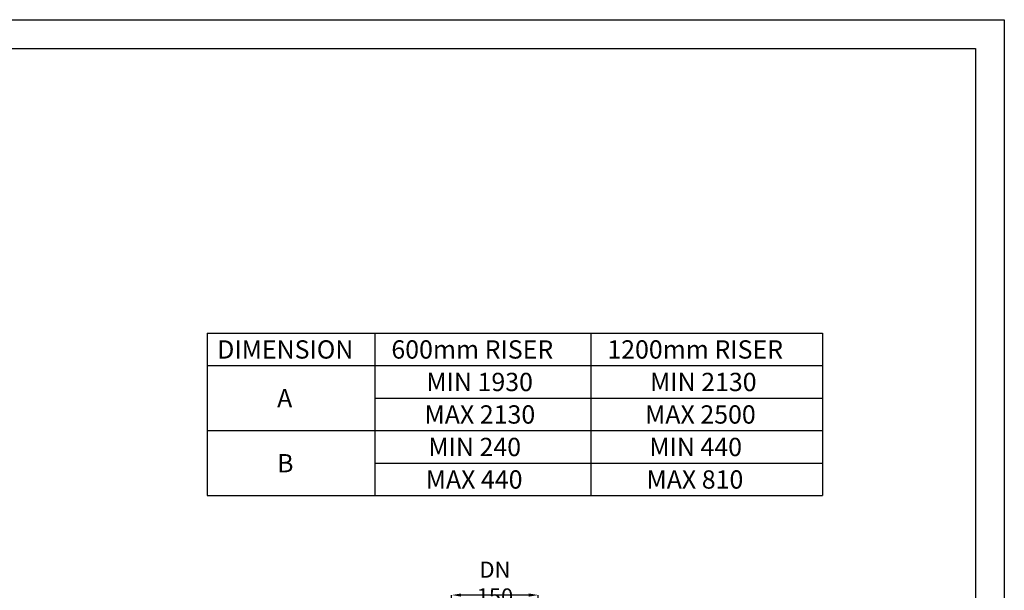
# Model space of a CAD drawing. Extents: x -374 to 4040, y 4645 to 7757.
# Drawn here: x 2222 to 4040, y 6704 to 7757 of the extents above; entities that cross this region are included whole.
import ezdxf

# ---------------------------------------------------------------- set-up
doc = ezdxf.new("R2010")
doc.units = 0
doc.header["$LTSCALE"] = 10
doc.header["$PDSIZE"] = -1
doc.layers.get('0').update_dxf_attribs({"linetype": 'CONTINUOUS'})
doc.layers.get('DEFPOINTS').update_dxf_attribs({"linetype": 'CONTINUOUS'})
doc.layers.add('DIMENSIONS', color=7, linetype='CONTINUOUS')
doc.styles.add('SLDTEXTSTYLE0', font='TXT', dxfattribs={"width": 0.75})
doc.dimstyles.new('SLDDIMSTYLE2', dxfattribs={"dimtxt": 29.633333, "dimasz": 17.5, "dimexe": 0, "dimexo": 0.0625, "dimgap": 7.408333, "dimtad": 1, "dimrnd": 1e-09, "dimzin": 12, "dimtxsty": 'SLDTEXTSTYLE0', "dimsah": 1, "dimcen": 0.09, "dimazin": 3, "dimtfac": 1, "dimtofl": 0, "dimtmove": 0, "dimatfit": 3, "dimtolj": 1, "dimtzin": 12})

# ---------------------------------------------------------------- blocks, each defined once
blk = doc.blocks.new('*D39')
at = {"color": 0, "linetype": 'CONTINUOUS'}
for p, q in [((3019.5, 6531.8), (3019.5, 6695.3)), ((3162, 6695.3), (3037, 6695.3)), ((3179.5, 6531.8), (3179.5, 6695.3))]:
    blk.add_line(p, q, dxfattribs=at)
at = {"color": 0}
for points in [[(3037, 6698.2), (3037, 6692.4), (3019.5, 6695.3)], [(3162, 6692.4), (3162, 6698.2), (3179.5, 6695.3)]]:
    blk.add_solid(points, dxfattribs=at)
at = {"layer": 'DEFPOINTS', "color": 0}
for p in [(3019.5, 6695.3), (3019.5, 6531.8), (3179.5, 6531.8)]:
    blk.add_point(p, dxfattribs=at)
at = {"color": 0, "insert": (3099.5, 6717.5), "char_height": 29.63, "attachment_point": 5, "style": 'SLDTEXTSTYLE0'}
blk.add_mtext('\\A1;DN 150', dxfattribs=at)

msp = doc.modelspace()

# ---------------------------------------------------------------- linework, layer by layer
at = {"color": 1, "linetype": 'CONTINUOUS'}
for p, q in [((-374.426, 7757.227, 0), (4039.941, 7757.227, 0)), ((4039.941, 7757.227, 0), (4039.941, 4645.497, 0))]:
    msp.add_line(p, q, dxfattribs=at)
at = {"color": 7, "linetype": 'CONTINUOUS'}
for p, q in [((-321.27, 7704.071, 0), (3986.785, 7704.071, 0)), ((3986.785, 7704.071, 0), (3986.785, 4698.653, 0))]:
    msp.add_line(p, q, dxfattribs=at)
for p, q in [((2568.181, 7178.876), (2568.181, 6878.876)), ((2568.181, 7178.876), (3704.565, 7178.876)), ((2877.824, 7178.876), (2877.824, 6878.876)), ((3276.573, 7178.876), (3276.573, 6878.876)), ((3704.565, 7178.876), (3704.565, 6878.876)), ((2568.181, 7118.876), (3704.565, 7118.876)), ((2877.824, 7058.876), (3704.565, 7058.876)), ((2568.181, 6998.876), (3704.565, 6998.876)), ((2877.824, 6938.876), (3704.565, 6938.876)), ((2568.181, 6878.876), (3704.565, 6878.876))]:
    msp.add_line(p, q)

# ---------------------------------------------------------------- texts
at = {"layer": 'DIMENSIONS', "color": 7}
for s, p in [('DIMENSION', (2586.691, 7131.741)), ('600mm RISER', (2908.242, 7131.741)), ('1200mm RISER', (3306.992, 7131.741)), ('MIN 1930', (2972.893, 7071.741)), ('MIN 2130', (3385.834, 7071.741)), ('A', (2697.277, 7041.741)), ('MAX 2130', (2969.49, 7011.741)), ('MAX 2500', (3376.687, 7011.741)), ('MIN 240', (2976.534, 6951.741)), ('MIN 440', (3384.527, 6951.741)), ('B', (2697.277, 6921.741)), ('MAX 440', (2971.634, 6891.741)), ('MAX 810', (3379.3, 6891.741))]:
    msp.add_text(s, height=33.75, dxfattribs=at).set_placement(p)

# ---------------------------------------------------------------- dimensions: what is measured, and where the dimension line sits
at = {"color": 7, "linetype": 'CONTINUOUS'}
dim = msp.add_linear_dim(base=(3019.522, 6695.289), p1=(3179.522, 6531.764), p2=(3019.522, 6531.764), text='DN 150', dimstyle='SLDDIMSTYLE2', dxfattribs=at)
dim.commit()
dim.dimension.update_dxf_attribs({"geometry": '*D39', "text_midpoint": (3099.522, 6695.289), "dimtype": 160})

doc.saveas('drawing.dxf')
